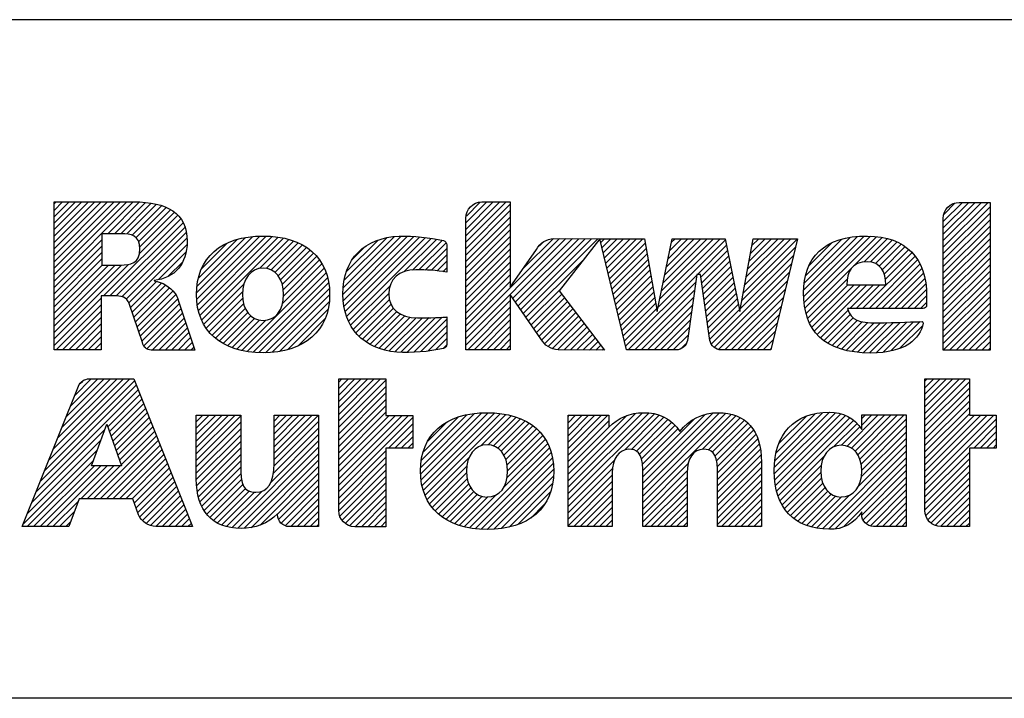
# Model space of a CAD drawing. Units: inches. Extents: x 0 to 16.5, y 0 to 11.7.
# Drawn here: x 10.2 to 11.5, y 1.3 to 2.2 of the extents above; entities that cross this region are included whole.
import ezdxf

# ---------------------------------------------------------------- set-up
doc = ezdxf.new("R2010")
doc.units = ezdxf.units.IN
doc.header["$LTSCALE"] = 0.909449
doc.header["$MEASUREMENT"] = 0
doc.layers.get('0').update_dxf_attribs({"linetype": 'CONTINUOUS'})

# ---------------------------------------------------------------- blocks, each defined once
blk = doc.blocks.new('2019_RA_LOGO_TB_BL0', base_point=(10.7657, 1.7557))
at = {"color": 7, "linetype": 'Continuous'}
for p, q in [((10.276, 1.8567), (10.3817, 1.9625)), ((10.276, 1.8653), (10.3732, 1.9625)), ((10.276, 1.8739), (10.3646, 1.9625)), ((10.276, 1.8824), (10.356, 1.9625)), ((10.276, 1.891), (10.3474, 1.9625)), ((10.276, 1.8996), (10.3388, 1.9625)), ((10.276, 1.9082), (10.3302, 1.9625)), ((10.276, 1.9168), (10.3217, 1.9625)), ((10.276, 1.9254), (10.3131, 1.9625)), ((10.276, 1.9339), (10.3045, 1.9625)), ((10.276, 1.9425), (10.2959, 1.9625)), ((10.276, 1.9511), (10.2873, 1.9625)), ((10.276, 1.9597), (10.2787, 1.9625)), ((10.3479, 1.92), (10.3901, 1.9623)), ((10.3565, 1.92), (10.3979, 1.9615)), ((10.365, 1.92), (10.4056, 1.9606)), ((10.3732, 1.9196), (10.4128, 1.9592)), ((10.8256, 1.9085), (10.8795, 1.9624)), ((10.8256, 1.9171), (10.8709, 1.9624)), ((10.8256, 1.9257), (10.8623, 1.9624)), ((10.8256, 1.9343), (10.8537, 1.9624)), ((10.8256, 1.8999), (10.885, 1.9594)), ((10.8263, 1.9435), (10.8445, 1.9618)), ((11.4629, 1.9021), (11.5227, 1.9618)), ((11.4629, 1.9107), (11.5141, 1.9618)), ((11.4629, 1.9192), (11.5055, 1.9618)), ((11.4629, 1.9278), (11.497, 1.9618)), ((11.4629, 1.9364), (11.4884, 1.9618)), ((11.4638, 1.9458), (11.4789, 1.961)), ((10.38, 1.9179), (10.4195, 1.9573)), ((10.3853, 1.9146), (10.4258, 1.955)), ((10.3889, 1.9095), (10.4314, 1.952)), ((10.3904, 1.9025), (10.4365, 1.9486)), ((10.8256, 1.8913), (10.885, 1.9508)), ((11.4629, 1.8935), (11.5253, 1.9559)), ((11.4629, 1.8849), (11.5253, 1.9473)), ((10.342, 1.8369), (10.4451, 1.94)), ((10.3506, 1.8369), (10.4483, 1.9346)), ((10.3901, 1.8936), (10.4411, 1.9446)), ((10.8256, 1.8828), (10.885, 1.9422)), ((10.8256, 1.8742), (10.885, 1.9336)), ((11.4629, 1.8763), (11.5253, 1.9387)), ((10.359, 1.8368), (10.4506, 1.9283)), ((10.3664, 1.8355), (10.4524, 1.9216)), ((10.8256, 1.8656), (10.885, 1.925)), ((11.4629, 1.8677), (11.5253, 1.9301)), ((11.4629, 1.8592), (11.5253, 1.9215)), ((10.276, 1.8481), (10.3398, 1.9119)), ((10.3721, 1.8327), (10.4532, 1.9138)), ((10.4662, 1.8409), (10.5413, 1.9161)), ((10.4665, 1.8326), (10.5507, 1.9168)), ((10.4668, 1.8501), (10.5316, 1.9149)), ((10.4671, 1.8247), (10.5593, 1.9168)), ((10.4686, 1.8176), (10.5672, 1.9162)), ((10.4688, 1.8607), (10.5205, 1.9124)), ((10.4705, 1.8109), (10.575, 1.9154)), ((10.4729, 1.8047), (10.5822, 1.914)), ((10.4731, 1.8736), (10.507, 1.9074)), ((10.5504, 1.8736), (10.5892, 1.9124)), ((10.559, 1.8737), (10.5956, 1.9102)), ((10.5656, 1.8717), (10.6018, 1.9078)), ((10.6616, 1.8389), (10.7395, 1.9168)), ((10.6621, 1.8309), (10.7479, 1.9166)), ((10.6621, 1.848), (10.7303, 1.9162)), ((10.663, 1.8231), (10.7562, 1.9163)), ((10.6634, 1.8579), (10.72, 1.9145)), ((10.6645, 1.816), (10.7641, 1.9157)), ((10.6664, 1.8695), (10.7081, 1.9111)), ((10.6665, 1.8094), (10.7719, 1.9149)), ((10.6688, 1.8032), (10.7793, 1.9137)), ((10.7435, 1.8694), (10.7866, 1.9124)), ((10.7542, 1.8715), (10.7938, 1.9111)), ((10.763, 1.8716), (10.7993, 1.9079)), ((10.8256, 1.857), (10.885, 1.9164)), ((10.8256, 1.7798), (10.9593, 1.9135)), ((10.8256, 1.7883), (10.9508, 1.9135)), ((10.8256, 1.8484), (10.885, 1.9078)), ((10.8884, 1.834), (10.9678, 1.9134)), ((10.8919, 1.8289), (10.9763, 1.9133)), ((10.8954, 1.8238), (10.9849, 1.9133)), ((10.8989, 1.8188), (10.9934, 1.9132)), ((10.9024, 1.8137), (11.0019, 1.9131)), ((10.9027, 1.874), (10.942, 1.9133)), ((10.924, 1.9039), (10.9288, 1.9087)), ((11.0058, 1.9084), (11.0105, 1.9131)), ((11.0074, 1.9015), (11.019, 1.9131)), ((11.0091, 1.8946), (11.0276, 1.9131)), ((11.0107, 1.8876), (11.0362, 1.9131)), ((11.0124, 1.8807), (11.0448, 1.9131)), ((11.014, 1.8738), (11.0534, 1.9131)), ((11.0157, 1.8668), (11.062, 1.9131)), ((11.0174, 1.8599), (11.0649, 1.9075)), ((11.0825, 1.8221), (11.1721, 1.9117)), ((11.0847, 1.8328), (11.165, 1.9131)), ((11.0869, 1.8436), (11.1564, 1.9131)), ((11.089, 1.8543), (11.1478, 1.9131)), ((11.0912, 1.8651), (11.1392, 1.9131)), ((11.0934, 1.8759), (11.1306, 1.9131)), ((11.0956, 1.8866), (11.1221, 1.9131)), ((11.0978, 1.8974), (11.1135, 1.9131)), ((11.0999, 1.9082), (11.1049, 1.9131)), ((11.1961, 1.8412), (11.2682, 1.9133)), ((11.198, 1.8517), (11.2596, 1.9133)), ((11.1999, 1.8622), (11.251, 1.9133)), ((11.2018, 1.8727), (11.2424, 1.9132)), ((11.2037, 1.8831), (11.2337, 1.9132)), ((11.2056, 1.8936), (11.2251, 1.9132)), ((11.2075, 1.9041), (11.2165, 1.9131)), ((11.2765, 1.8444), (11.3484, 1.9163)), ((11.2766, 1.836), (11.3574, 1.9167)), ((11.2772, 1.8279), (11.3658, 1.9166)), ((11.2774, 1.8539), (11.3386, 1.9151)), ((11.2783, 1.8205), (11.3739, 1.916)), ((11.2793, 1.8643), (11.3277, 1.9128)), ((11.2839, 1.8776), (11.314, 1.9076)), ((11.3436, 1.8771), (11.3813, 1.9149)), ((11.3572, 1.8822), (11.3884, 1.9134)), ((11.3658, 1.8822), (11.3949, 1.9113)), ((11.3724, 1.8802), (11.4012, 1.909)), ((11.3775, 1.8767), (11.4067, 1.906)), ((11.4629, 1.8506), (11.5253, 1.9129)), ((10.276, 1.8395), (10.3398, 1.9033)), ((10.276, 1.8309), (10.3398, 1.8948)), ((10.3756, 1.8276), (10.4533, 1.9053)), ((10.4152, 1.8587), (10.452, 1.8954)), ((10.5709, 1.8684), (10.6074, 1.9049)), ((10.575, 1.8639), (10.6128, 1.9017)), ((10.5782, 1.8585), (10.6177, 1.898)), ((10.5805, 1.8522), (10.6224, 1.8941)), ((10.6746, 1.8862), (10.691, 1.9026)), ((10.7713, 1.8714), (10.8002, 1.9002)), ((10.8256, 1.8398), (10.885, 1.8993)), ((11.019, 1.853), (11.0662, 1.9002)), ((11.0207, 1.8461), (11.0675, 1.8929)), ((11.1347, 1.8656), (11.1736, 1.9046)), ((11.1394, 1.8618), (11.175, 1.8974)), ((11.1942, 1.8307), (11.2657, 1.9022)), ((11.3813, 1.8719), (11.4121, 1.9027)), ((11.384, 1.866), (11.4168, 1.8989)), ((11.3857, 1.8591), (11.4212, 1.8947)), ((11.4629, 1.842), (11.5253, 1.9043)), ((11.4629, 1.8334), (11.5253, 1.8958)), ((10.276, 1.8224), (10.3398, 1.8862)), ((10.4284, 1.8632), (10.4478, 1.8826)), ((10.5808, 1.8268), (10.6336, 1.8796)), ((10.5818, 1.8449), (10.6264, 1.8896)), ((10.5821, 1.8367), (10.6303, 1.8849)), ((10.7796, 1.8711), (10.8002, 1.8916)), ((10.7873, 1.8702), (10.8002, 1.8831)), ((10.8256, 1.8313), (10.885, 1.8907)), ((10.8256, 1.8227), (10.885, 1.8821)), ((10.9059, 1.8086), (10.983, 1.8856)), ((11.0223, 1.8391), (11.0688, 1.8856)), ((11.1405, 1.8543), (11.1765, 1.8903)), ((11.1415, 1.8468), (11.1779, 1.8831)), ((11.1536, 1.773), (11.2603, 1.8797)), ((11.1923, 1.8202), (11.263, 1.891)), ((11.3552, 1.8201), (11.4252, 1.8901)), ((11.3638, 1.8201), (11.4286, 1.8849)), ((11.3724, 1.8201), (11.4319, 1.8796)), ((11.4629, 1.8248), (11.5253, 1.8872)), ((10.276, 1.7794), (10.3754, 1.8788)), ((10.276, 1.788), (10.366, 1.8781)), ((10.276, 1.7966), (10.3574, 1.8781)), ((10.276, 1.8052), (10.3488, 1.8781)), ((10.276, 1.8138), (10.3402, 1.8781)), ((10.5268, 1.7642), (10.6366, 1.874)), ((10.5338, 1.7627), (10.639, 1.8678)), ((10.7949, 1.8692), (10.8002, 1.8745)), ((10.8256, 1.8141), (10.885, 1.8735)), ((11.024, 1.8322), (11.0701, 1.8783)), ((11.0256, 1.8253), (11.0714, 1.8711)), ((11.1426, 1.8393), (11.1793, 1.876)), ((11.1437, 1.8318), (11.1808, 1.8688)), ((11.1573, 1.7681), (11.2576, 1.8684)), ((11.2799, 1.8134), (11.3406, 1.8741)), ((11.381, 1.8201), (11.4343, 1.8735)), ((11.3895, 1.8201), (11.4366, 1.8671)), ((11.4629, 1.8162), (11.5253, 1.8786)), ((11.4629, 1.8077), (11.5253, 1.87)), ((10.378, 1.8214), (10.4126, 1.856)), ((10.3801, 1.815), (10.4193, 1.8541)), ((10.5417, 1.7619), (10.641, 1.8612)), ((10.5495, 1.7612), (10.6425, 1.8542)), ((10.8256, 1.8055), (10.885, 1.8649)), ((10.8256, 1.7969), (10.885, 1.8563)), ((11.0273, 1.8183), (11.0727, 1.8638)), ((11.0289, 1.8114), (11.074, 1.8565)), ((11.0389, 1.7699), (11.1339, 1.8648)), ((11.0424, 1.7648), (11.1324, 1.8548)), ((11.1448, 1.8243), (11.1822, 1.8617)), ((11.1459, 1.8168), (11.1837, 1.8546)), ((11.1634, 1.7657), (11.2549, 1.8571)), ((11.2819, 1.8069), (11.3349, 1.8599)), ((11.3981, 1.8201), (11.4382, 1.8602)), ((11.4629, 1.7991), (11.5253, 1.8614)), ((10.3823, 1.8086), (10.4248, 1.8511)), ((10.3845, 1.8022), (10.4301, 1.8477)), ((10.3867, 1.7958), (10.4344, 1.8434)), ((10.4758, 1.799), (10.5293, 1.8525)), ((10.479, 1.7937), (10.5276, 1.8423)), ((10.5581, 1.7611), (10.6433, 1.8464)), ((10.6718, 1.7977), (10.7246, 1.8504)), ((10.675, 1.7922), (10.7228, 1.8401)), ((10.9094, 1.8035), (10.9518, 1.8459)), ((11.0306, 1.8045), (11.0753, 1.8492)), ((11.0323, 1.7976), (11.0766, 1.8419)), ((11.051, 1.7648), (11.131, 1.8448)), ((11.147, 1.8093), (11.1851, 1.8474)), ((11.148, 1.8018), (11.1866, 1.8403)), ((11.1712, 1.7648), (11.2522, 1.8458)), ((11.2845, 1.8009), (11.3353, 1.8517)), ((11.2873, 1.7951), (11.3439, 1.8517)), ((11.2909, 1.7901), (11.3525, 1.8517)), ((11.2947, 1.7853), (11.3611, 1.8517)), ((11.338, 1.8201), (11.3697, 1.8517)), ((11.3466, 1.8201), (11.3783, 1.8517)), ((11.4067, 1.8201), (11.4395, 1.8529)), ((11.4153, 1.8201), (11.4403, 1.8451)), ((11.4629, 1.7905), (11.5253, 1.8528)), ((11.4629, 1.7819), (11.5253, 1.8443)), ((10.276, 1.7709), (10.3389, 1.8338)), ((10.3889, 1.7894), (10.4384, 1.8389)), ((10.3911, 1.783), (10.441, 1.8329)), ((10.4828, 1.7889), (10.5278, 1.8339)), ((10.5673, 1.7618), (10.6438, 1.8383)), ((10.5769, 1.7628), (10.6432, 1.8291)), ((10.6789, 1.7876), (10.7236, 1.8322)), ((10.8256, 1.7712), (10.885, 1.8306)), ((10.9129, 1.7984), (10.9538, 1.8393)), ((10.9164, 1.7933), (10.9575, 1.8344)), ((10.9199, 1.7882), (10.9612, 1.8295)), ((11.0339, 1.7906), (11.0779, 1.8346)), ((11.0356, 1.7837), (11.0792, 1.8273)), ((11.0596, 1.7648), (11.1295, 1.8347)), ((11.1491, 1.7943), (11.188, 1.8331)), ((11.1798, 1.7648), (11.2495, 1.8346)), ((11.4239, 1.8201), (11.4407, 1.8369)), ((11.4325, 1.8201), (11.4407, 1.8283)), ((11.4629, 1.7733), (11.5253, 1.8357)), ((11.4629, 1.7647), (11.5253, 1.8271)), ((10.2786, 1.7649), (10.3389, 1.8252)), ((10.2872, 1.7649), (10.3389, 1.8166)), ((10.3933, 1.7766), (10.4432, 1.8266)), ((10.3957, 1.7704), (10.4454, 1.8201)), ((10.4869, 1.7843), (10.529, 1.8265)), ((10.4915, 1.7804), (10.5312, 1.8201)), ((10.4963, 1.7766), (10.5344, 1.8148)), ((10.588, 1.7653), (10.6415, 1.8188)), ((10.683, 1.783), (10.7258, 1.8258)), ((10.6876, 1.7791), (10.7291, 1.8206)), ((10.6925, 1.7754), (10.7333, 1.8162)), ((10.8281, 1.7651), (10.885, 1.822)), ((10.9234, 1.7831), (10.9649, 1.8246)), ((10.927, 1.7782), (10.9686, 1.8198)), ((10.9309, 1.7735), (10.9723, 1.8149)), ((11.0372, 1.7768), (11.0805, 1.8201)), ((11.0682, 1.7648), (11.1281, 1.8247)), ((11.0768, 1.7648), (11.1266, 1.8147)), ((11.1502, 1.7868), (11.1894, 1.826)), ((11.1513, 1.7793), (11.1909, 1.8189)), ((11.1884, 1.7648), (11.2468, 1.8233)), ((11.299, 1.7811), (11.336, 1.818)), ((11.4714, 1.7646), (11.5253, 1.8185)), ((10.2958, 1.7649), (10.3389, 1.8081)), ((10.4, 1.7661), (10.4475, 1.8137)), ((10.4071, 1.7647), (10.4496, 1.8072)), ((10.4157, 1.7647), (10.4518, 1.8008)), ((10.5017, 1.7735), (10.5385, 1.8102)), ((10.5073, 1.7704), (10.5437, 1.8068)), ((10.5135, 1.768), (10.5501, 1.8047)), ((10.5198, 1.7657), (10.5586, 1.8045)), ((10.6012, 1.7699), (10.6375, 1.8063)), ((10.698, 1.7723), (10.7385, 1.8128)), ((10.7037, 1.7694), (10.7444, 1.8101)), ((10.7099, 1.767), (10.7513, 1.8085)), ((10.7165, 1.765), (10.7591, 1.8077)), ((10.7234, 1.7634), (10.7677, 1.8077)), ((10.7308, 1.7622), (10.7765, 1.8079)), ((10.7389, 1.7618), (10.7853, 1.8081)), ((10.7474, 1.7617), (10.7942, 1.8084)), ((10.7561, 1.7617), (10.8002, 1.8058)), ((10.8367, 1.7651), (10.885, 1.8134)), ((10.8452, 1.7651), (10.885, 1.8048)), ((10.9355, 1.7694), (10.976, 1.81)), ((10.9415, 1.7669), (10.9797, 1.8051)), ((11.0854, 1.7648), (11.1252, 1.8046)), ((11.1969, 1.7648), (11.2441, 1.812)), ((11.2055, 1.7648), (11.2414, 1.8007)), ((11.3038, 1.7772), (11.3387, 1.8122)), ((11.3089, 1.7737), (11.3426, 1.8075)), ((11.3145, 1.7708), (11.348, 1.8043)), ((11.3204, 1.7681), (11.3546, 1.8024)), ((11.3269, 1.766), (11.3622, 1.8014)), ((11.3335, 1.7641), (11.3705, 1.8011)), ((11.3409, 1.7629), (11.3791, 1.8011)), ((11.3483, 1.7617), (11.3879, 1.8012)), ((11.3564, 1.7612), (11.3966, 1.8014)), ((11.3646, 1.7608), (11.4054, 1.8016)), ((11.3735, 1.7611), (11.4143, 1.8019)), ((11.3826, 1.7616), (11.4232, 1.8022)), ((11.393, 1.7635), (11.4321, 1.8026)), ((11.48, 1.7646), (11.5253, 1.8099)), ((11.4885, 1.7646), (11.5253, 1.8013)), ((10.3044, 1.7649), (10.3389, 1.7995)), ((10.3129, 1.7649), (10.3389, 1.7909)), ((10.4243, 1.7647), (10.4539, 1.7943)), ((10.4329, 1.7647), (10.456, 1.7879)), ((10.7654, 1.7625), (10.8002, 1.7972)), ((10.7747, 1.7632), (10.8002, 1.7886)), ((10.8538, 1.7651), (10.885, 1.7963)), ((10.8624, 1.7651), (10.885, 1.7877)), ((10.9484, 1.7652), (10.9834, 1.8002)), ((10.9568, 1.765), (10.9871, 1.7954)), ((10.9653, 1.7649), (10.9908, 1.7905)), ((11.0939, 1.7648), (11.1237, 1.7946)), ((11.2141, 1.7648), (11.2387, 1.7894)), ((11.4051, 1.767), (11.4352, 1.7971)), ((11.4971, 1.7646), (11.5253, 1.7928)), ((10.3215, 1.7649), (10.3389, 1.7823)), ((10.4415, 1.7647), (10.4582, 1.7814)), ((10.4501, 1.7647), (10.4603, 1.7749)), ((10.7851, 1.765), (10.8002, 1.78)), ((10.871, 1.7651), (10.885, 1.7791)), ((10.9738, 1.7648), (10.9945, 1.7856)), ((10.9823, 1.7648), (10.9982, 1.7807)), ((10.9908, 1.7647), (11.0019, 1.7758)), ((11.1025, 1.7648), (11.1223, 1.7846)), ((11.2227, 1.7648), (11.236, 1.7782)), ((11.5057, 1.7646), (11.5253, 1.7842)), ((11.5143, 1.7646), (11.5253, 1.7756)), ((10.3301, 1.7649), (10.3389, 1.7737)), ((10.3387, 1.7649), (10.3389, 1.7651)), ((10.4586, 1.7647), (10.4624, 1.7685)), ((10.7955, 1.7668), (10.7999, 1.7712)), ((10.8796, 1.7651), (10.885, 1.7705)), ((10.9993, 1.7646), (11.0056, 1.771)), ((11.0078, 1.7646), (11.0093, 1.7661)), ((11.113, 1.7667), (11.1191, 1.7728)), ((11.2313, 1.7648), (11.2333, 1.7669)), ((11.5229, 1.7646), (11.5253, 1.767)), ((10.2635, 1.6039), (10.3833, 1.7237)), ((10.2692, 1.6182), (10.3772, 1.7262)), ((10.2749, 1.6325), (10.3686, 1.7262)), ((10.2807, 1.6468), (10.36, 1.7262)), ((10.2864, 1.6611), (10.3515, 1.7262)), ((10.2921, 1.6755), (10.3429, 1.7262)), ((10.2979, 1.6898), (10.3343, 1.7262)), ((10.3036, 1.7041), (10.3257, 1.7262)), ((10.3109, 1.72), (10.3138, 1.7228)), ((10.6559, 1.6701), (10.7118, 1.7261)), ((10.6559, 1.6787), (10.7033, 1.7261)), ((10.6559, 1.6873), (10.6947, 1.7261)), ((10.6559, 1.6959), (10.6861, 1.7261)), ((10.6559, 1.7045), (10.6775, 1.7261)), ((10.6559, 1.7131), (10.6689, 1.7261)), ((10.6559, 1.7216), (10.6603, 1.7261)), ((10.6559, 1.6616), (10.7189, 1.7246)), ((11.4384, 1.6715), (11.4931, 1.7262)), ((11.4384, 1.6801), (11.4845, 1.7262)), ((11.4384, 1.6887), (11.4759, 1.7262)), ((11.4384, 1.6973), (11.4673, 1.7262)), ((11.4384, 1.7059), (11.4587, 1.7262)), ((11.4384, 1.7144), (11.4501, 1.7262)), ((11.4384, 1.723), (11.4416, 1.7262)), ((11.4384, 1.6629), (11.4978, 1.7224)), ((10.252, 1.5752), (10.3882, 1.7114)), ((10.2577, 1.5895), (10.3857, 1.7176)), ((10.6559, 1.653), (10.7189, 1.716)), ((11.4384, 1.6544), (11.4978, 1.7138)), ((10.3476, 1.6622), (10.3906, 1.7053)), ((10.3498, 1.6559), (10.3931, 1.6991)), ((10.6559, 1.6444), (10.7189, 1.7074)), ((10.6559, 1.6358), (10.7189, 1.6988)), ((11.4384, 1.6458), (11.4978, 1.7052)), ((11.4384, 1.6372), (11.4978, 1.6966)), ((10.352, 1.6495), (10.3955, 1.693)), ((10.3543, 1.6432), (10.3979, 1.6868)), ((10.6559, 1.6272), (10.7189, 1.6902)), ((11.4384, 1.6286), (11.4978, 1.688)), ((10.3565, 1.6368), (10.4004, 1.6807)), ((10.3587, 1.6305), (10.4028, 1.6745)), ((10.4658, 1.626), (10.5175, 1.6777)), ((10.4658, 1.6345), (10.509, 1.6777)), ((10.4658, 1.6431), (10.5004, 1.6777)), ((10.4658, 1.6517), (10.4918, 1.6777)), ((10.4658, 1.6603), (10.4832, 1.6777)), ((10.4658, 1.6689), (10.4746, 1.6777)), ((10.4658, 1.6775), (10.466, 1.6777)), ((10.4658, 1.6174), (10.5252, 1.6768)), ((10.5697, 1.6183), (10.6289, 1.6775)), ((10.5697, 1.6268), (10.6203, 1.6775)), ((10.5697, 1.6354), (10.6117, 1.6775)), ((10.5697, 1.644), (10.6031, 1.6775)), ((10.5697, 1.6526), (10.5946, 1.6775)), ((10.5697, 1.6612), (10.586, 1.6775)), ((10.5697, 1.6698), (10.5774, 1.6775)), ((10.6559, 1.6186), (10.7189, 1.6816)), ((10.6559, 1.5843), (10.7489, 1.6773)), ((10.6559, 1.5929), (10.7404, 1.6773)), ((10.6559, 1.6015), (10.7318, 1.6773)), ((10.6559, 1.6101), (10.7232, 1.6773)), ((10.6559, 1.5757), (10.7548, 1.6746)), ((10.7654, 1.5993), (10.8468, 1.6808)), ((10.7654, 1.608), (10.8373, 1.6798)), ((10.7659, 1.5913), (10.8556, 1.6809)), ((10.7661, 1.6173), (10.8271, 1.6782)), ((10.7672, 1.584), (10.8637, 1.6805)), ((10.7685, 1.6282), (10.8154, 1.6752)), ((10.7688, 1.577), (10.8715, 1.6797)), ((10.7712, 1.5709), (10.879, 1.6786)), ((10.8457, 1.6368), (10.8859, 1.677)), ((10.8555, 1.638), (10.8926, 1.6751)), ((10.8627, 1.6366), (10.8988, 1.6727)), ((10.8683, 1.6336), (10.9047, 1.67)), ((10.9622, 1.5816), (11.0615, 1.6809)), ((10.9622, 1.573), (11.0697, 1.6805)), ((10.9622, 1.5902), (11.0519, 1.6799)), ((10.9622, 1.5645), (11.0773, 1.6795)), ((10.9622, 1.6245), (11.0152, 1.6775)), ((10.9622, 1.6331), (11.0066, 1.6775)), ((10.9622, 1.6417), (10.998, 1.6775)), ((10.9622, 1.6503), (10.9894, 1.6775)), ((10.9622, 1.6589), (10.9808, 1.6775)), ((10.9622, 1.6675), (10.9722, 1.6775)), ((10.9622, 1.676), (10.9637, 1.6775)), ((10.9622, 1.5988), (11.0406, 1.6771)), ((10.9622, 1.616), (11.0165, 1.6702)), ((11.0375, 1.6311), (11.0838, 1.6775)), ((11.0468, 1.6319), (11.09, 1.6751)), ((11.0533, 1.6297), (11.0953, 1.6718)), ((11.0618, 1.5782), (11.1644, 1.6808)), ((11.0618, 1.5868), (11.1553, 1.6803)), ((11.0618, 1.5696), (11.1722, 1.68)), ((11.0618, 1.561), (11.1796, 1.6788)), ((11.0618, 1.5953), (11.1449, 1.6785)), ((11.0618, 1.6039), (11.1304, 1.6725)), ((11.1411, 1.6317), (11.1861, 1.6767)), ((11.1491, 1.6311), (11.192, 1.6741)), ((11.1546, 1.6281), (11.1973, 1.6708)), ((11.2374, 1.6079), (11.311, 1.6815)), ((11.2374, 1.5993), (11.3191, 1.681)), ((11.2381, 1.5914), (11.3261, 1.6794)), ((11.2383, 1.6174), (11.3018, 1.6809)), ((11.239, 1.5837), (11.3325, 1.6772)), ((11.24, 1.6276), (11.2918, 1.6795)), ((11.2406, 1.5768), (11.3381, 1.6743)), ((11.2424, 1.57), (11.3431, 1.6707)), ((11.2436, 1.6398), (11.2799, 1.6761)), ((11.3346, 1.6364), (11.3762, 1.678)), ((11.3404, 1.6336), (11.3848, 1.678)), ((11.3451, 1.6298), (11.3933, 1.678)), ((11.3488, 1.6248), (11.4019, 1.678)), ((11.3515, 1.6189), (11.4105, 1.678)), ((11.3533, 1.6122), (11.4135, 1.6724)), ((11.3541, 1.6645), (11.3676, 1.678)), ((11.3541, 1.6731), (11.359, 1.678)), ((11.4384, 1.62), (11.4978, 1.6794)), ((11.4384, 1.5857), (11.5302, 1.6775)), ((11.4384, 1.5943), (11.5216, 1.6775)), ((11.4384, 1.6029), (11.513, 1.6775)), ((11.4384, 1.6114), (11.5044, 1.6775)), ((11.4384, 1.5771), (11.5337, 1.6724)), ((10.2463, 1.5609), (10.3434, 1.6581)), ((10.3258, 1.6101), (10.3463, 1.6659)), ((10.3463, 1.6659), (10.3659, 1.6101)), ((10.361, 1.6241), (10.4052, 1.6684)), ((10.3632, 1.6178), (10.4077, 1.6623)), ((10.3655, 1.6114), (10.4101, 1.6561)), ((10.4658, 1.6088), (10.5252, 1.6682)), ((10.4658, 1.6002), (10.5252, 1.6596)), ((10.5687, 1.6001), (10.6291, 1.6605)), ((10.5695, 1.6095), (10.6291, 1.6691)), ((10.7223, 1.6336), (10.7548, 1.666)), ((10.7309, 1.6336), (10.7548, 1.6574)), ((10.7749, 1.6432), (10.7998, 1.6681)), ((10.8728, 1.6296), (10.9101, 1.6669)), ((10.8763, 1.6244), (10.9152, 1.6633)), ((10.8789, 1.6185), (10.9199, 1.6595)), ((10.9622, 1.6074), (11.0165, 1.6617)), ((11.0576, 1.6255), (11.1002, 1.6681)), ((11.06, 1.6193), (11.1047, 1.664)), ((11.0612, 1.6119), (11.1086, 1.6593)), ((11.1582, 1.6231), (11.202, 1.6669)), ((11.1603, 1.6166), (11.2062, 1.6625)), ((11.1611, 1.6088), (11.2097, 1.6575)), ((11.3164, 1.6353), (11.3478, 1.6668)), ((11.3271, 1.6375), (11.3516, 1.662)), ((11.3541, 1.6044), (11.4135, 1.6638)), ((11.5036, 1.6337), (11.5337, 1.6639)), ((10.2405, 1.5466), (10.3385, 1.6445)), ((10.3288, 1.5662), (10.4126, 1.65)), ((10.3374, 1.5662), (10.415, 1.6438)), ((10.4658, 1.5916), (10.5252, 1.651)), ((10.5132, 1.5274), (10.6291, 1.6433)), ((10.5652, 1.588), (10.6291, 1.6519)), ((10.7395, 1.6336), (10.7548, 1.6488)), ((10.8806, 1.6115), (10.9242, 1.6552)), ((10.8806, 1.5944), (10.9316, 1.6454)), ((10.8812, 1.6036), (10.9282, 1.6506)), ((11.1614, 1.6005), (11.2128, 1.652)), ((11.1614, 1.5919), (11.2153, 1.6459)), ((11.3499, 1.583), (11.4135, 1.6466)), ((11.3535, 1.5952), (11.4135, 1.6552)), ((11.5121, 1.6337), (11.5337, 1.6553)), ((11.5207, 1.6337), (11.5337, 1.6467)), ((10.2348, 1.5323), (10.3335, 1.631)), ((10.3459, 1.5662), (10.4174, 1.6377)), ((10.3545, 1.5662), (10.4199, 1.6315)), ((10.4664, 1.5836), (10.5252, 1.6425)), ((10.4672, 1.5759), (10.5252, 1.6339)), ((10.5212, 1.5268), (10.6291, 1.6348)), ((10.6559, 1.5671), (10.7189, 1.6301)), ((10.7481, 1.6336), (10.7548, 1.6402)), ((10.8305, 1.5271), (10.9373, 1.634)), ((10.8763, 1.5816), (10.9349, 1.6401)), ((11.1614, 1.5834), (11.2173, 1.6392)), ((11.1614, 1.5748), (11.2188, 1.6321)), ((11.3015, 1.526), (11.4135, 1.6381)), ((11.5293, 1.6337), (11.5337, 1.6381)), ((10.24, 1.5289), (10.3285, 1.6174)), ((10.3631, 1.5662), (10.4223, 1.6254)), ((10.3717, 1.5662), (10.4248, 1.6192)), ((10.4687, 1.5688), (10.5252, 1.6253)), ((10.4706, 1.5621), (10.5252, 1.6167)), ((10.5297, 1.5267), (10.6291, 1.6262)), ((10.5391, 1.5275), (10.6291, 1.6176)), ((10.6559, 1.5586), (10.7189, 1.6216)), ((10.7738, 1.5649), (10.83, 1.621)), ((10.8381, 1.5261), (10.9396, 1.6277)), ((10.8459, 1.5254), (10.9411, 1.6206)), ((10.9622, 1.5559), (11.0243, 1.618)), ((11.1614, 1.5662), (11.2196, 1.6244)), ((11.245, 1.564), (11.3036, 1.6226)), ((11.3095, 1.5255), (11.4135, 1.6295)), ((11.3185, 1.5259), (11.4135, 1.6209)), ((11.4384, 1.5685), (11.4978, 1.6279)), ((11.4384, 1.5599), (11.4978, 1.6194)), ((10.2486, 1.5289), (10.3298, 1.6101)), ((10.2572, 1.5289), (10.3384, 1.6101)), ((10.2658, 1.5289), (10.347, 1.6101)), ((10.3116, 1.5662), (10.3556, 1.6101)), ((10.3202, 1.5662), (10.3641, 1.6101)), ((10.3659, 1.6101), (10.3258, 1.6101)), ((10.3803, 1.5662), (10.4272, 1.6131)), ((10.3832, 1.5605), (10.4296, 1.6069)), ((10.4733, 1.5561), (10.5252, 1.6081)), ((10.5509, 1.5308), (10.6291, 1.609)), ((10.656, 1.55), (10.7189, 1.613)), ((10.6574, 1.5429), (10.7189, 1.6044)), ((10.7771, 1.5595), (10.827, 1.6095)), ((10.8542, 1.5251), (10.9423, 1.6131)), ((10.8632, 1.5255), (10.9428, 1.6051)), ((10.9622, 1.5473), (11.0215, 1.6066)), ((11.0618, 1.5524), (11.1227, 1.6134)), ((11.1614, 1.5576), (11.2202, 1.6164)), ((11.1614, 1.549), (11.2202, 1.6079)), ((11.2477, 1.5581), (11.3, 1.6104)), ((11.3298, 1.5285), (11.4135, 1.6123)), ((11.3542, 1.5444), (11.4135, 1.6037)), ((11.4384, 1.5514), (11.4978, 1.6108)), ((10.3854, 1.5541), (10.4321, 1.6008)), ((10.3876, 1.5478), (10.4345, 1.5947)), ((10.4761, 1.5504), (10.5255, 1.5998)), ((10.4799, 1.5456), (10.5261, 1.5919)), ((10.5742, 1.5455), (10.6291, 1.6004)), ((10.5757, 1.5384), (10.6291, 1.5918)), ((10.6605, 1.5374), (10.7189, 1.5958)), ((10.7806, 1.5545), (10.8266, 1.6005)), ((10.7846, 1.5499), (10.8276, 1.5929)), ((10.8727, 1.5264), (10.9425, 1.5962)), ((10.9622, 1.5387), (11.0211, 1.5976)), ((11.0618, 1.5438), (11.1211, 1.6032)), ((11.0618, 1.5353), (11.1209, 1.5944)), ((11.1614, 1.5404), (11.2202, 1.5993)), ((11.1614, 1.5319), (11.2202, 1.5907)), ((11.2512, 1.553), (11.2994, 1.6012)), ((11.2548, 1.548), (11.3003, 1.5935)), ((11.3561, 1.5378), (11.4135, 1.5951)), ((11.4395, 1.5439), (11.4978, 1.6022)), ((11.4423, 1.5381), (11.4978, 1.5936)), ((10.3904, 1.542), (10.4369, 1.5885)), ((10.394, 1.537), (10.4394, 1.5824)), ((10.4839, 1.541), (10.5281, 1.5853)), ((10.4886, 1.5371), (10.5315, 1.58)), ((10.5792, 1.5333), (10.6291, 1.5833)), ((10.6647, 1.533), (10.7189, 1.5872)), ((10.6704, 1.5301), (10.7189, 1.5786)), ((10.789, 1.5457), (10.8295, 1.5862)), ((10.7938, 1.5419), (10.8323, 1.5805)), ((10.8833, 1.5284), (10.9414, 1.5866)), ((10.9622, 1.5301), (11.0211, 1.589)), ((10.9696, 1.5289), (11.0211, 1.5804)), ((11.0641, 1.5289), (11.1209, 1.5858)), ((11.0726, 1.5289), (11.1209, 1.5772)), ((11.1671, 1.5289), (11.2202, 1.5821)), ((11.2591, 1.5437), (11.3021, 1.5868)), ((11.2636, 1.5397), (11.3049, 1.5809)), ((11.3599, 1.533), (11.4135, 1.5866)), ((11.3656, 1.53), (11.4135, 1.578)), ((11.4466, 1.5338), (11.4978, 1.585)), ((10.3988, 1.5332), (10.4418, 1.5762)), ((10.4046, 1.5304), (10.4443, 1.5701)), ((10.4939, 1.5339), (10.5364, 1.5764)), ((10.4997, 1.5311), (10.5434, 1.5748)), ((10.5063, 1.5291), (10.5532, 1.576)), ((10.5844, 1.53), (10.6291, 1.5747)), ((10.5919, 1.5289), (10.6291, 1.5661)), ((10.6777, 1.5288), (10.7189, 1.57)), ((10.799, 1.5385), (10.8361, 1.5757)), ((10.8044, 1.5354), (10.8409, 1.5719)), ((10.8105, 1.5328), (10.8469, 1.5693)), ((10.8167, 1.5305), (10.8548, 1.5686)), ((10.8235, 1.5287), (10.8662, 1.5714)), ((10.8955, 1.532), (10.9386, 1.5752)), ((10.9782, 1.5289), (11.0211, 1.5718)), ((11.0812, 1.5289), (11.1209, 1.5686)), ((11.1756, 1.5289), (11.2202, 1.5735)), ((11.1842, 1.5289), (11.2202, 1.565)), ((11.2688, 1.5363), (11.3086, 1.576)), ((11.2743, 1.5332), (11.3133, 1.5722)), ((11.2803, 1.5306), (11.3191, 1.5694)), ((11.2868, 1.5285), (11.3266, 1.5683)), ((11.2938, 1.5269), (11.3379, 1.571)), ((11.3266, 1.5683), (11.3269, 1.5686)), ((11.3734, 1.5292), (11.4135, 1.5694)), ((11.452, 1.5306), (11.4978, 1.5764)), ((11.459, 1.529), (11.4978, 1.5679)), ((10.2744, 1.5289), (10.3084, 1.563)), ((10.4118, 1.529), (10.4467, 1.5639)), ((10.4203, 1.529), (10.4491, 1.5578)), ((10.4289, 1.529), (10.4516, 1.5516)), ((10.6005, 1.5289), (10.6291, 1.5575)), ((10.6863, 1.5288), (10.7189, 1.5615)), ((10.6948, 1.5288), (10.7189, 1.5529)), ((10.9124, 1.5404), (10.9303, 1.5583)), ((10.9868, 1.5289), (11.0211, 1.5632)), ((10.9954, 1.5289), (11.0211, 1.5546)), ((11.0898, 1.5289), (11.1209, 1.5601)), ((11.0984, 1.5289), (11.1209, 1.5515)), ((11.1928, 1.5289), (11.2202, 1.5564)), ((11.3819, 1.5292), (11.4135, 1.5608)), ((11.3905, 1.5292), (11.4135, 1.5522)), ((11.4674, 1.5289), (11.4978, 1.5593)), ((10.283, 1.5289), (10.3033, 1.5493)), ((10.4375, 1.529), (10.454, 1.5455)), ((10.4461, 1.529), (10.4565, 1.5394)), ((10.6091, 1.5289), (10.6291, 1.5489)), ((10.6177, 1.5289), (10.6291, 1.5403)), ((10.7034, 1.5288), (10.7189, 1.5443)), ((11.004, 1.5289), (11.0211, 1.546)), ((11.107, 1.5289), (11.1209, 1.5429)), ((11.2014, 1.5289), (11.2202, 1.5478)), ((11.21, 1.5289), (11.2202, 1.5392)), ((11.3991, 1.5292), (11.4135, 1.5436)), ((11.476, 1.5289), (11.4978, 1.5507)), ((11.4846, 1.5289), (11.4978, 1.5421)), ((10.2915, 1.5289), (10.2982, 1.5356)), ((10.4547, 1.529), (10.4589, 1.5332)), ((10.6262, 1.5289), (10.6291, 1.5318)), ((10.712, 1.5288), (10.7189, 1.5357)), ((11.0126, 1.5289), (11.0211, 1.5375)), ((11.1156, 1.5289), (11.1209, 1.5343)), ((11.2186, 1.5289), (11.2202, 1.5306)), ((11.4077, 1.5292), (11.4135, 1.5351)), ((11.4932, 1.5289), (11.4978, 1.5335))]:
    blk.add_line(p, q, dxfattribs=at)
for points, knots in [([(10.4373, 1.8405), (10.4305, 1.8493), (10.4206, 1.8552), (10.4096, 1.8569), (10.4096, 1.8569), (10.4096, 1.8574), (10.4096, 1.8574), (10.4372, 1.8607), (10.4536, 1.8795), (10.4536, 1.9098), (10.4536, 1.9478), (10.4265, 1.9625), (10.3825, 1.9625), (10.3825, 1.9625), (10.276, 1.9625), (10.276, 1.9625), (10.276, 1.9625), (10.276, 1.7649), (10.276, 1.7649), (10.276, 1.7649), (10.3389, 1.7649), (10.3389, 1.7649), (10.3389, 1.7649), (10.3389, 1.8369), (10.3389, 1.8369), (10.3389, 1.8369), (10.3562, 1.8369), (10.3562, 1.8369), (10.3649, 1.8369), (10.3735, 1.8355), (10.3761, 1.8267), (10.3761, 1.8267), (10.3939, 1.7747), (10.3939, 1.7747), (10.3948, 1.769), (10.3997, 1.7648), (10.4055, 1.7647), (10.4055, 1.7647), (10.4637, 1.7647), (10.4637, 1.7647), (10.4637, 1.7647), (10.4417, 1.8311), (10.4417, 1.8311), (10.4409, 1.8345), (10.4394, 1.8377), (10.4373, 1.8405)], [0, 0, 0, 0, 1, 1, 1, 2, 2, 2, 3, 3, 3, 4, 4, 4, 5, 5, 5, 6, 6, 6, 7, 7, 7, 8, 8, 8, 9, 9, 9, 10, 10, 10, 11, 11, 11, 12, 12, 12, 13, 13, 13, 14, 14, 14, 15, 15, 15, 15]), ([(11.2091, 1.9131), (11.2091, 1.9131), (11.1915, 1.8159), (11.1915, 1.8159), (11.1915, 1.8159), (11.1719, 1.9131), (11.1719, 1.9131), (11.1719, 1.9131), (11.1009, 1.9131), (11.1009, 1.9131), (11.1009, 1.9131), (11.0812, 1.8159), (11.0812, 1.8159), (11.0812, 1.8159), (11.0639, 1.9131), (11.0639, 1.9131), (11.0639, 1.9131), (11.0046, 1.9131), (11.0046, 1.9131), (11.0046, 1.9131), (10.9431, 1.9136), (10.9431, 1.9136), (10.9334, 1.9132), (10.9246, 1.9077), (10.92, 1.8991), (10.92, 1.8991), (10.885, 1.8484), (10.885, 1.8484), (10.885, 1.8484), (10.885, 1.9624), (10.885, 1.9624), (10.885, 1.9624), (10.847, 1.9624), (10.847, 1.9624), (10.8351, 1.9622), (10.8256, 1.9525), (10.8256, 1.9407), (10.8256, 1.9407), (10.8256, 1.7651), (10.8256, 1.7651), (10.8256, 1.7651), (10.885, 1.7651), (10.885, 1.7651), (10.885, 1.7651), (10.885, 1.839), (10.885, 1.839), (10.885, 1.839), (10.9259, 1.7796), (10.9259, 1.7796), (10.9304, 1.7709), (10.9392, 1.7654), (10.949, 1.7651), (10.949, 1.7651), (11.0105, 1.7645), (11.0105, 1.7645), (11.0105, 1.7645), (10.9503, 1.8439), (10.9503, 1.8439), (10.9503, 1.8439), (11.0046, 1.9132), (11.0046, 1.9132), (11.0046, 1.9132), (11.0401, 1.7648), (11.0401, 1.7648), (11.0401, 1.7648), (11.1064, 1.7648), (11.1064, 1.7648), (11.1138, 1.7649), (11.1201, 1.7703), (11.1213, 1.7776), (11.1213, 1.7776), (11.134, 1.8656), (11.134, 1.8656), (11.134, 1.8656), (11.1388, 1.8656), (11.1388, 1.8656), (11.1388, 1.8656), (11.1515, 1.7776), (11.1515, 1.7776), (11.1527, 1.7703), (11.159, 1.7649), (11.1664, 1.7648), (11.1664, 1.7648), (11.2328, 1.7648), (11.2328, 1.7648), (11.2328, 1.7648), (11.2683, 1.9133), (11.2683, 1.9133), (11.2683, 1.9133), (11.2091, 1.9131), (11.2091, 1.9131)], [0, 0, 0, 0, 1, 1, 1, 2, 2, 2, 3, 3, 3, 4, 4, 4, 5, 5, 5, 6, 6, 6, 7, 7, 7, 8, 8, 8, 9, 9, 9, 10, 10, 10, 11, 11, 11, 12, 12, 12, 13, 13, 13, 14, 14, 14, 15, 15, 15, 16, 16, 16, 17, 17, 17, 18, 18, 18, 19, 19, 19, 20, 20, 20, 21, 21, 21, 22, 22, 22, 23, 23, 23, 24, 24, 24, 25, 25, 25, 26, 26, 26, 27, 27, 27, 28, 28, 28, 29, 29, 29, 30, 30, 30, 30]), ([(11.5253, 1.9618), (11.5253, 1.9618), (11.4843, 1.9618), (11.4843, 1.9618), (11.4724, 1.9618), (11.4629, 1.9521), (11.4629, 1.9402), (11.4629, 1.9402), (11.4629, 1.7646), (11.4629, 1.7646), (11.4629, 1.7646), (11.5253, 1.7646), (11.5253, 1.7646), (11.5253, 1.7646), (11.5253, 1.9618), (11.5253, 1.9618)], [0, 0, 0, 0, 1, 1, 1, 2, 2, 2, 3, 3, 3, 4, 4, 4, 5, 5, 5, 5]), ([(10.3646, 1.8781), (10.3646, 1.8781), (10.3398, 1.8781), (10.3398, 1.8781), (10.3398, 1.8781), (10.3398, 1.92), (10.3398, 1.92), (10.3398, 1.92), (10.3656, 1.92), (10.3656, 1.92), (10.3784, 1.92), (10.3906, 1.9174), (10.3906, 1.8997), (10.3906, 1.8798), (10.3778, 1.8781), (10.3646, 1.8781)], [0, 0, 0, 0, 1, 1, 1, 2, 2, 2, 3, 3, 3, 4, 4, 4, 5, 5, 5, 5]), ([(10.5549, 1.9169), (10.4992, 1.9169), (10.466, 1.8877), (10.466, 1.8389), (10.466, 1.79), (10.4995, 1.7611), (10.5549, 1.7611), (10.6102, 1.7611), (10.6438, 1.7901), (10.6438, 1.8389), (10.6438, 1.8876), (10.6106, 1.9169), (10.5549, 1.9169)], [0, 0, 0, 0, 1, 1, 1, 2, 2, 2, 3, 3, 3, 4, 4, 4, 4]), ([(10.7333, 1.7618), (10.7543, 1.7606), (10.7753, 1.7623), (10.7958, 1.7668), (10.7984, 1.7674), (10.8002, 1.7696), (10.8002, 1.7722), (10.8002, 1.7722), (10.8002, 1.8088), (10.8002, 1.8088), (10.8002, 1.8088), (10.7886, 1.8076), (10.7612, 1.8076), (10.7375, 1.8076), (10.7228, 1.8198), (10.7228, 1.8395), (10.7228, 1.8593), (10.7366, 1.8718), (10.759, 1.8718), (10.7728, 1.872), (10.7866, 1.8709), (10.8002, 1.8686), (10.8002, 1.8686), (10.8002, 1.9053), (10.8002, 1.9053), (10.8001, 1.9078), (10.7983, 1.91), (10.7959, 1.9107), (10.7765, 1.9151), (10.7566, 1.9172), (10.7366, 1.9169), (10.6904, 1.9141), (10.6616, 1.8871), (10.6616, 1.8393), (10.6616, 1.7939), (10.6888, 1.7663), (10.7333, 1.7618)], [0, 0, 0, 0, 1, 1, 1, 2, 2, 2, 3, 3, 3, 4, 4, 4, 5, 5, 5, 6, 6, 6, 7, 7, 7, 8, 8, 8, 9, 9, 9, 10, 10, 10, 11, 11, 11, 12, 12, 12, 12]), ([(11.4346, 1.8026), (11.4278, 1.8026), (11.3997, 1.801), (11.3748, 1.801), (11.3499, 1.801), (11.3401, 1.8036), (11.3352, 1.8201), (11.3352, 1.8201), (11.436, 1.8201), (11.436, 1.8201), (11.4386, 1.8201), (11.4407, 1.8222), (11.4407, 1.8248), (11.4407, 1.8248), (11.4407, 1.8248), (11.4407, 1.8248), (11.4407, 1.8248), (11.4407, 1.8364), (11.4407, 1.8364), (11.4407, 1.8875), (11.4136, 1.9162), (11.3617, 1.9169), (11.3036, 1.9176), (11.2764, 1.8872), (11.2764, 1.8412), (11.2764, 1.7908), (11.303, 1.7607), (11.3663, 1.7607), (11.4117, 1.7607), (11.4322, 1.7791), (11.4361, 1.8005), (11.4363, 1.8013), (11.4354, 1.8026), (11.4346, 1.8026)], [0, 0, 0, 0, 1, 1, 1, 2, 2, 2, 3, 3, 3, 4, 4, 4, 5, 5, 5, 6, 6, 6, 7, 7, 7, 8, 8, 8, 9, 9, 9, 10, 10, 10, 11, 11, 11, 11]), ([(11.3619, 1.8824), (11.3786, 1.8824), (11.3862, 1.8687), (11.3862, 1.8517), (11.3862, 1.8517), (11.3342, 1.8517), (11.3342, 1.8517), (11.3345, 1.8689), (11.3403, 1.8824), (11.3619, 1.8824)], [0, 0, 0, 0, 1, 1, 1, 2, 2, 2, 3, 3, 3, 3]), ([(10.5549, 1.8043), (10.5385, 1.8043), (10.5275, 1.8182), (10.5275, 1.8389), (10.5275, 1.8596), (10.5385, 1.874), (10.5549, 1.874), (10.5713, 1.874), (10.5822, 1.8602), (10.5822, 1.8389), (10.5822, 1.8176), (10.5717, 1.8043), (10.5549, 1.8043)], [0, 0, 0, 0, 1, 1, 1, 2, 2, 2, 3, 3, 3, 4, 4, 4, 4]), ([(10.3231, 1.7262), (10.3167, 1.7262), (10.3109, 1.7223), (10.3085, 1.7164), (10.3085, 1.7164), (10.2335, 1.5289), (10.2335, 1.5289), (10.2335, 1.5289), (10.2957, 1.5289), (10.2957, 1.5289), (10.2957, 1.5289), (10.3096, 1.5662), (10.3096, 1.5662), (10.3096, 1.5662), (10.3812, 1.5662), (10.3812, 1.5662), (10.3812, 1.5662), (10.3887, 1.5446), (10.3887, 1.5446), (10.3887, 1.5446), (10.3887, 1.5446), (10.3887, 1.5446), (10.3928, 1.5354), (10.4018, 1.5293), (10.4118, 1.529), (10.4118, 1.529), (10.4606, 1.529), (10.4606, 1.529), (10.4606, 1.529), (10.3823, 1.7262), (10.3823, 1.7262), (10.3823, 1.7262), (10.3231, 1.7262), (10.3231, 1.7262)], [0, 0, 0, 0, 1, 1, 1, 2, 2, 2, 3, 3, 3, 4, 4, 4, 5, 5, 5, 6, 6, 6, 7, 7, 7, 8, 8, 8, 9, 9, 9, 10, 10, 10, 11, 11, 11, 11]), ([(10.7189, 1.7261), (10.7189, 1.7261), (10.6559, 1.7261), (10.6559, 1.7261), (10.6559, 1.7261), (10.6559, 1.5505), (10.6559, 1.5505), (10.6558, 1.5386), (10.6654, 1.5289), (10.6773, 1.5288), (10.6773, 1.5288), (10.6773, 1.5288), (10.6773, 1.5288), (10.6773, 1.5288), (10.7189, 1.5288), (10.7189, 1.5288), (10.7189, 1.5288), (10.7189, 1.6336), (10.7189, 1.6336), (10.7189, 1.6336), (10.7548, 1.6336), (10.7548, 1.6336), (10.7548, 1.6336), (10.7548, 1.6773), (10.7548, 1.6773), (10.7548, 1.6773), (10.7189, 1.6773), (10.7189, 1.6773), (10.7189, 1.6773), (10.7189, 1.7261), (10.7189, 1.7261)], [0, 0, 0, 0, 1, 1, 1, 2, 2, 2, 3, 3, 3, 4, 4, 4, 5, 5, 5, 6, 6, 6, 7, 7, 7, 8, 8, 8, 9, 9, 9, 10, 10, 10, 10]), ([(11.4978, 1.7262), (11.4978, 1.7262), (11.4384, 1.7262), (11.4384, 1.7262), (11.4384, 1.7262), (11.4384, 1.5506), (11.4384, 1.5506), (11.4383, 1.5387), (11.4479, 1.529), (11.4598, 1.5289), (11.4598, 1.5289), (11.4598, 1.5289), (11.4598, 1.5289), (11.4598, 1.5289), (11.4978, 1.5289), (11.4978, 1.5289), (11.4978, 1.5289), (11.4978, 1.6337), (11.4978, 1.6337), (11.4978, 1.6337), (11.5337, 1.6337), (11.5337, 1.6337), (11.5337, 1.6337), (11.5337, 1.6775), (11.5337, 1.6775), (11.5337, 1.6775), (11.4978, 1.6775), (11.4978, 1.6775), (11.4978, 1.6775), (11.4978, 1.7262), (11.4978, 1.7262)], [0, 0, 0, 0, 1, 1, 1, 2, 2, 2, 3, 3, 3, 4, 4, 4, 5, 5, 5, 6, 6, 6, 7, 7, 7, 8, 8, 8, 9, 9, 9, 10, 10, 10, 10]), ([(10.5697, 1.6132), (10.5697, 1.5877), (10.5615, 1.5748), (10.5454, 1.5748), (10.5355, 1.5748), (10.5252, 1.5781), (10.5252, 1.6026), (10.5252, 1.6026), (10.5252, 1.6777), (10.5252, 1.6777), (10.5252, 1.6777), (10.4658, 1.6777), (10.4658, 1.6777), (10.4658, 1.6777), (10.4658, 1.5926), (10.4658, 1.5926), (10.4658, 1.55), (10.4871, 1.5265), (10.5258, 1.5265), (10.544, 1.526), (10.5615, 1.5331), (10.5742, 1.5461), (10.5742, 1.5461), (10.5742, 1.5449), (10.5742, 1.5449), (10.5742, 1.5361), (10.5812, 1.529), (10.59, 1.5289), (10.59, 1.5289), (10.6291, 1.5289), (10.6291, 1.5289), (10.6291, 1.5289), (10.6291, 1.6775), (10.6291, 1.6775), (10.6291, 1.6775), (10.5697, 1.6775), (10.5697, 1.6775), (10.5697, 1.6775), (10.5697, 1.6132), (10.5697, 1.6132)], [0, 0, 0, 0, 1, 1, 1, 2, 2, 2, 3, 3, 3, 4, 4, 4, 5, 5, 5, 6, 6, 6, 7, 7, 7, 8, 8, 8, 9, 9, 9, 10, 10, 10, 11, 11, 11, 12, 12, 12, 13, 13, 13, 13]), ([(10.8539, 1.681), (10.7983, 1.681), (10.7651, 1.6521), (10.7651, 1.6032), (10.7651, 1.5543), (10.7983, 1.5251), (10.8539, 1.5251), (10.9095, 1.5251), (10.943, 1.5539), (10.943, 1.6029), (10.943, 1.6519), (10.9095, 1.681), (10.8539, 1.681)], [0, 0, 0, 0, 1, 1, 1, 2, 2, 2, 3, 3, 3, 4, 4, 4, 4]), ([(11.1623, 1.681), (11.1423, 1.6813), (11.1233, 1.672), (11.1114, 1.6559), (11.1008, 1.6724), (11.0823, 1.6819), (11.0627, 1.681), (11.0453, 1.6812), (11.0285, 1.6741), (11.0165, 1.6615), (11.0165, 1.6615), (11.0165, 1.6775), (11.0165, 1.6775), (11.0165, 1.6775), (10.9622, 1.6775), (10.9622, 1.6775), (10.9622, 1.6775), (10.9622, 1.5289), (10.9622, 1.5289), (10.9622, 1.5289), (11.0211, 1.5289), (11.0211, 1.5289), (11.0211, 1.5289), (11.0211, 1.6005), (11.0211, 1.6005), (11.0211, 1.6197), (11.0298, 1.6321), (11.0433, 1.6321), (11.0529, 1.6321), (11.0618, 1.6288), (11.0618, 1.6051), (11.0618, 1.6051), (11.0618, 1.5289), (11.0618, 1.5289), (11.0618, 1.5289), (11.1209, 1.5289), (11.1209, 1.5289), (11.1209, 1.5289), (11.1209, 1.6005), (11.1209, 1.6005), (11.1209, 1.62), (11.1294, 1.6321), (11.1429, 1.6321), (11.1525, 1.6321), (11.1614, 1.6288), (11.1614, 1.6051), (11.1614, 1.6051), (11.1614, 1.5289), (11.1614, 1.5289), (11.1614, 1.5289), (11.2202, 1.5289), (11.2202, 1.5289), (11.2202, 1.5289), (11.2202, 1.6151), (11.2202, 1.6151), (11.2202, 1.6576), (11.1997, 1.681), (11.1623, 1.681)], [0, 0, 0, 0, 1, 1, 1, 2, 2, 2, 3, 3, 3, 4, 4, 4, 5, 5, 5, 6, 6, 6, 7, 7, 7, 8, 8, 8, 9, 9, 9, 10, 10, 10, 11, 11, 11, 12, 12, 12, 13, 13, 13, 14, 14, 14, 15, 15, 15, 16, 16, 16, 17, 17, 17, 18, 18, 18, 19, 19, 19, 19]), ([(11.3541, 1.678), (11.3541, 1.678), (11.3541, 1.6587), (11.3541, 1.6587), (11.3448, 1.6735), (11.3283, 1.6822), (11.3109, 1.6815), (11.2639, 1.6815), (11.2373, 1.6526), (11.2373, 1.6037), (11.2373, 1.6037), (11.2373, 1.6031), (11.2373, 1.6031), (11.2373, 1.5545), (11.2639, 1.5254), (11.3109, 1.5254), (11.3284, 1.5247), (11.3449, 1.5335), (11.3541, 1.5485), (11.3541, 1.5485), (11.3541, 1.5452), (11.3541, 1.5452), (11.354, 1.5364), (11.3611, 1.5293), (11.3698, 1.5292), (11.3698, 1.5292), (11.3698, 1.5292), (11.3699, 1.5292), (11.3699, 1.5292), (11.4135, 1.5292), (11.4135, 1.5292), (11.4135, 1.5292), (11.4135, 1.678), (11.4135, 1.678), (11.4135, 1.678), (11.3541, 1.678), (11.3541, 1.678)], [0, 0, 0, 0, 1, 1, 1, 2, 2, 2, 3, 3, 3, 4, 4, 4, 5, 5, 5, 6, 6, 6, 7, 7, 7, 8, 8, 8, 9, 9, 9, 10, 10, 10, 11, 11, 11, 12, 12, 12, 12]), ([(10.8539, 1.5683), (10.8375, 1.5683), (10.8265, 1.5824), (10.8265, 1.603), (10.8265, 1.6236), (10.8375, 1.6381), (10.8539, 1.6381), (10.8703, 1.6381), (10.8812, 1.6243), (10.8812, 1.603), (10.8812, 1.5816), (10.8708, 1.5686), (10.8539, 1.5686), (10.8539, 1.5686), (10.8539, 1.5683), (10.8539, 1.5683)], [0, 0, 0, 0, 1, 1, 1, 2, 2, 2, 3, 3, 3, 4, 4, 4, 5, 5, 5, 5]), ([(11.3267, 1.5683), (11.3104, 1.5683), (11.2994, 1.5823), (11.2994, 1.6029), (11.2994, 1.6235), (11.3104, 1.6376), (11.3267, 1.6376), (11.3431, 1.6376), (11.3541, 1.6242), (11.3541, 1.6029), (11.3541, 1.5817), (11.3433, 1.5686), (11.3264, 1.5686), (11.3264, 1.5686), (11.3267, 1.5683), (11.3267, 1.5683)], [0, 0, 0, 0, 1, 1, 1, 2, 2, 2, 3, 3, 3, 4, 4, 4, 5, 5, 5, 5])]:
    blk.add_open_spline(points, degree=3, knots=knots, dxfattribs=at)
blk = doc.blocks.new('*T8')
at = {"color": 7, "linetype": 'Continuous'}
for p, q in [((7.68, 1.812), (0, 1.812)), ((0, 0), (0, 1.812)), ((4.608, 0), (4.608, 1.812)), ((7.68, 0), (7.68, 1.812)), ((7.68, 0.906), (0, 0.906)), ((6.144, 0.6795), (6.144, 0.906)), ((7.68, 0.6795), (4.608, 0.6795)), ((4.992, 0), (4.992, 0.6795)), ((7.296, 0), (7.296, 0.6795)), ((4.608, 0.2265), (0, 0.2265)), ((2.304, 0), (2.304, 0.2265)), ((7.68, 0), (0, 0))]:
    blk.add_line(p, q, dxfattribs=at)

msp = doc.modelspace()

# ---------------------------------------------------------------- block references
msp.add_blockref('*T8', (8.46173, 0.3937))
at = {"color": 7, "linetype": 'Continuous'}
msp.add_blockref('2019_RA_LOGO_TB_BL0', (10.76572, 1.75571), dxfattribs=at)

doc.saveas('drawing.dxf')
